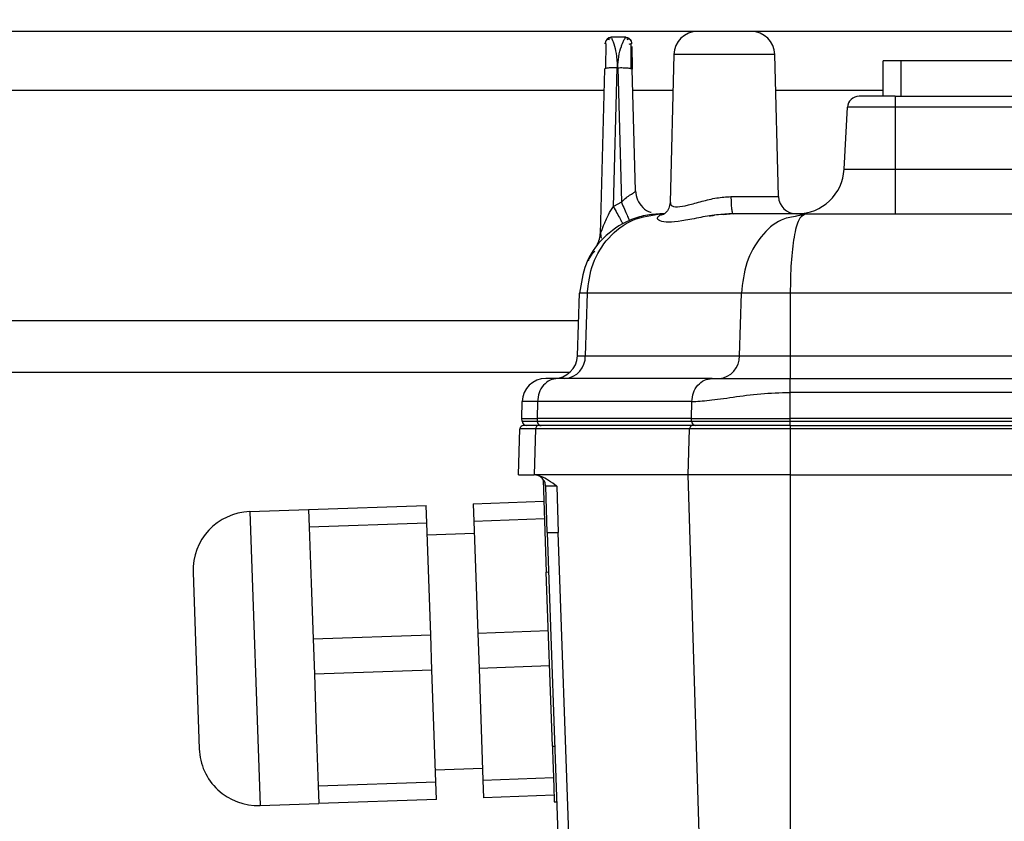
# Model space of a CAD drawing. Units: millimetres. Extents: x 4 to 416, y 4 to 293.
# Drawn here: x 224 to 232, y 209 to 216 of the extents above; entities that cross this region are included whole.
import ezdxf

# ---------------------------------------------------------------- set-up
doc = ezdxf.new("R2010")
doc.units = ezdxf.units.MM
doc.layers.add('FORMAT', color=7, linetype='Continuous')
doc.styles.add('SLDTEXTSTYLE0', font='TXT', dxfattribs={"width": 0.75})
doc.dimstyles.new('SLDDIMSTYLE0', dxfattribs={"dimtxt": 3.5, "dimasz": 3.556, "dimexe": 0, "dimexo": 0.0625, "dimgap": 0.875, "dimtad": 1, "dimdec": 0, "dimlfac": 10, "dimrnd": 1e-09, "dimzin": 12, "dimdsep": 46, "dimtxsty": 'SLDTEXTSTYLE0', "dimsah": 1, "dimcen": 0.09, "dimadec": 0, "dimazin": 3, "dimtfac": 1, "dimtdec": 0, "dimtofl": 0, "dimtmove": 0, "dimatfit": 3, "dimfxl": 0, "dimfrac": 2, "dimtolj": 1, "dimtzin": 12, "dimarcsym": 0})

# ---------------------------------------------------------------- blocks, each defined once
blk = doc.blocks.new('_D_7')
at = {"layer": 'FORMAT'}
for p, q in [((198.03, 217.8649), (198.03, 181.3649)), ((245.43, 217.8649), (245.43, 181.3649)), ((245.43, 182.3649), (198.03, 182.3649))]:
    blk.add_line(p, q, dxfattribs=at)
for points in [[(198.03, 182.3649), (201.586, 181.9839), (201.586, 182.7459)], [(245.43, 182.3649), (241.874, 182.7459), (241.874, 181.9839)]]:
    blk.add_solid(points, dxfattribs=at)
at = {"layer": 'FORMAT', "insert": (217.8508, 186.8767), "char_height": 3.5, "attachment_point": 1, "style": 'SLDTEXTSTYLE0'}
blk.add_mtext('474', dxfattribs=at)

msp = doc.modelspace()

# ---------------------------------------------------------------- linework, layer by layer
at = {"color": 7, "linetype": 'Continuous', "lineweight": 25}
for p, q in [((242.13, 216.0649), (201.33, 216.0649)), ((229.1219, 216.0062), (229.126, 215.997)), ((229.6512, 215.8701), (229.6182, 214.6107)), ((230.5088, 215.8701), (229.6512, 215.8701)), ((230.5405, 214.661), (230.5088, 215.8701)), ((229.1368, 214.5779), (229.1687, 215.7565)), ((229.1746, 215.7566), (229.1687, 215.7565)), ((229.1746, 215.7566), (229.2054, 214.6131)), ((231.43, 215.5149), (231.43, 215.8149)), ((231.58, 215.8149), (231.43, 215.8149)), ((231.58, 215.8149), (231.58, 215.5149)), ((240.08, 215.8149), (231.58, 215.8149)), ((229.0622, 215.7436), (229.0255, 214.3436)), ((229.3249, 214.7093), (229.2978, 215.7436)), ((223.83, 215.5649), (229.0575, 215.5649)), ((229.3025, 215.5649), (229.6432, 215.5649)), ((230.5168, 215.5649), (231.43, 215.5649)), ((231.53, 215.5149), (231.2249, 215.5149)), ((231.53, 215.5149), (231.53, 215.4201)), ((231.53, 215.5149), (240.13, 215.5149)), ((231.0975, 214.894), (231.125, 215.4201)), ((231.53, 215.4201), (231.53, 214.894)), ((240.13, 215.4201), (231.53, 215.4201)), ((231.53, 214.894), (231.53, 214.5149)), ((231.53, 214.894), (240.13, 214.894)), ((229.2054, 214.6131), (229.1368, 214.5779)), ((230.1359, 214.661), (230.5405, 214.661)), ((229.5647, 214.5149), (229.5501, 214.5149)), ((230.0685, 214.5092), (230.158, 214.5172)), ((230.7665, 214.5149), (230.1541, 214.5149)), ((230.7665, 214.5149), (230.6818, 214.4929)), ((230.7665, 214.5149), (230.7033, 214.4981)), ((230.7418, 214.503), (230.7033, 214.4981)), ((230.7569, 214.5078), (230.735, 214.5065)), ((230.7665, 214.5149), (230.7568, 214.5054)), ((230.7665, 214.5149), (240.8935, 214.5149)), ((228.832, 213.3079), (228.8505, 213.8393)), ((228.9148, 213.8393), (228.8505, 213.8393)), ((228.9148, 213.8393), (228.8987, 213.3079)), ((230.2242, 213.8393), (228.9148, 213.8393)), ((230.2081, 213.3079), (230.2242, 213.8393)), ((230.6394, 213.8393), (230.2242, 213.8393)), ((230.6394, 213.8393), (230.6394, 213.3079)), ((241.0206, 213.8393), (230.6394, 213.8393)), ((228.8423, 213.6049), (223.83, 213.6049)), ((228.8987, 213.3079), (230.2081, 213.3079)), ((230.6394, 213.3079), (230.6394, 213.1149)), ((230.6394, 213.3079), (241.0206, 213.3079)), ((228.7644, 213.1649), (223.83, 213.1649)), ((228.6649, 213.1149), (228.5627, 213.1149)), ((229.9763, 213.1149), (228.6649, 213.1149)), ((230.6366, 213.1149), (241.0233, 213.1149)), ((230.6367, 212.997), (230.6367, 212.7749)), ((241.0233, 212.997), (230.6367, 212.997)), ((228.3602, 212.7749), (228.3627, 212.9184)), ((228.4917, 212.9184), (228.3627, 212.9184)), ((228.4917, 212.9184), (228.4895, 212.7749)), ((229.8031, 212.9184), (228.4917, 212.9184)), ((229.8009, 212.7749), (229.8031, 212.9184)), ((228.3602, 212.7749), (228.4895, 212.7749)), ((228.361, 212.7535), (228.3602, 212.7749)), ((228.361, 212.7535), (228.4902, 212.7535)), ((229.8009, 212.7749), (228.4895, 212.7749)), ((228.4895, 212.7749), (228.4902, 212.7535)), ((228.4902, 212.7535), (229.8016, 212.7535)), ((229.8009, 212.7749), (230.6367, 212.7749)), ((229.8016, 212.7535), (229.8009, 212.7749)), ((229.8016, 212.7535), (230.6367, 212.7535)), ((241.0233, 212.7749), (230.6367, 212.7749)), ((230.6367, 212.7749), (230.6367, 212.7535)), ((230.6367, 212.7535), (241.0233, 212.7535)), ((230.6367, 212.7535), (230.6367, 212.7493)), ((230.6367, 212.7493), (230.6367, 212.7337)), ((228.3295, 212.2949), (228.3432, 212.686)), ((228.4754, 212.686), (228.3432, 212.686)), ((228.5013, 212.7149), (228.3731, 212.7149)), ((228.4754, 212.686), (228.4628, 212.2949)), ((229.7848, 212.686), (228.4754, 212.686)), ((229.8107, 212.7149), (228.5013, 212.7149)), ((229.7729, 212.2949), (229.7848, 212.686)), ((230.6394, 212.686), (229.7848, 212.686)), ((230.6394, 212.7149), (229.8107, 212.7149)), ((230.6367, 212.7337), (230.6367, 212.7149)), ((230.6394, 212.7149), (241.0206, 212.7149)), ((230.6394, 212.7149), (230.6394, 212.686)), ((230.6394, 212.686), (230.6394, 212.2949)), ((241.0206, 212.686), (230.6394, 212.686)), ((228.3295, 212.2949), (228.4628, 212.2949)), ((229.7729, 212.2949), (228.4628, 212.2949)), ((228.5412, 212.2538), (228.5673, 211.47)), ((230.6394, 212.2949), (229.7729, 212.2949)), ((229.8753, 208.9114), (229.7729, 212.2949)), ((230.6394, 212.2949), (230.6394, 208.9114)), ((230.6394, 212.2949), (241.0206, 212.2949)), ((228.5756, 211.8049), (228.5618, 212.1984)), ((228.6574, 212.1984), (228.6693, 211.8049)), ((226.0478, 211.9837), (226.5475, 212.0011)), ((226.5475, 212.0011), (227.5469, 212.036)), ((226.5475, 212.0011), (226.5527, 211.8512)), ((227.5521, 211.8861), (227.5469, 212.036)), ((227.9466, 212.05), (228.5463, 212.0709)), ((227.9466, 212.05), (227.9519, 211.9001)), ((226.0478, 211.9837), (226.0478, 211.9836)), ((226.0478, 211.9836), (226.135, 209.4852)), ((228.5515, 211.921), (227.9519, 211.9001)), ((227.5521, 211.8861), (226.5527, 211.8512)), ((226.5527, 211.8512), (226.5693, 211.3765)), ((227.5853, 210.9367), (227.5521, 211.8861)), ((227.9519, 211.9001), (227.985, 210.9507)), ((227.5556, 211.7862), (227.9554, 211.8002)), ((228.5756, 211.8049), (228.6768, 208.9064)), ((228.7703, 208.9114), (228.6693, 211.8049)), ((225.5656, 211.4665), (225.6179, 209.9675)), ((225.5656, 211.4665), (225.5656, 211.4665)), ((228.5673, 211.47), (228.5873, 211.4707)), ((228.619, 209.9887), (228.5673, 211.47)), ((226.5693, 211.3765), (226.5859, 210.9018)), ((226.5859, 210.9018), (227.5853, 210.9367)), ((227.5957, 210.6369), (227.5853, 210.9367)), ((227.985, 210.9507), (228.5847, 210.9716)), ((227.985, 210.9507), (227.9955, 210.6509)), ((226.5859, 210.9018), (226.5964, 210.602)), ((228.5951, 210.6718), (227.9955, 210.6509)), ((227.5957, 210.6369), (226.5964, 210.602)), ((226.5964, 210.602), (226.6129, 210.1273)), ((227.6289, 209.6875), (227.5957, 210.6369)), ((227.9955, 210.6509), (228.0287, 209.7014)), ((226.6129, 210.1273), (226.6295, 209.6526)), ((228.619, 209.9887), (228.639, 209.9887)), ((227.6254, 209.7874), (228.0252, 209.8014)), ((226.6295, 209.6526), (227.6289, 209.6875)), ((226.6295, 209.6526), (226.6347, 209.5027)), ((227.6341, 209.5376), (227.6289, 209.6875)), ((228.0287, 209.7014), (228.6283, 209.7224)), ((228.0287, 209.7014), (228.0339, 209.5515)), ((228.6335, 209.5725), (228.0339, 209.5515)), ((226.135, 209.4852), (226.6347, 209.5027)), ((227.6341, 209.5376), (226.6347, 209.5027)), ((228.6555, 209.5149), (228.6355, 209.5149))]:
    msp.add_line(p, q, dxfattribs=at)
at = {"color": 7, "linetype": 'Continuous', "lineweight": 25, "flags": 128}
for points in [[(231.53, 215.4201), (231.451, 215.4201), (231.375, 215.4201), (231.305, 215.4201), (231.2436, 215.4201), (231.1933, 215.4201), (231.1559, 215.4201), (231.1328, 215.4201), (231.125, 215.4201)], [(231.0975, 214.894), (231.1058, 214.894), (231.1304, 214.894), (231.1703, 214.894), (231.2241, 214.894), (231.2897, 214.894), (231.3645, 214.894), (231.4456, 214.894), (231.53, 214.894)], [(228.832, 213.3079), (228.833, 213.3079), (228.8362, 213.3079), (228.8415, 213.3079), (228.8489, 213.3079), (228.8584, 213.3079), (228.8699, 213.3079), (228.8833, 213.3079), (228.8987, 213.3079)], [(230.2081, 213.3079), (230.2443, 213.3079), (230.2872, 213.3079), (230.3362, 213.3079), (230.3904, 213.3079), (230.4488, 213.3079), (230.5105, 213.3079), (230.5744, 213.3079), (230.6394, 213.3079)]]:
    msp.add_lwpolyline(points, dxfattribs=at)
at = {"color": 7, "linetype": 'Continuous', "lineweight": 25}
for centre, radius, start, end in [((229.118, 215.9649), 0.05, 89.99992, 178.5), ((229.8511, 215.8649), 0.2, 90, 178.5), ((230.3089, 215.8649), 0.2, 1.5, 90), ((231.2249, 215.4149), 0.1, 89.99984, 176.99998), ((230.698, 214.9149), 0.4, 270.00022, 357), ((230.6904, 214.6649), 0.15, 181.5, 270), ((228.8256, 214.3488), 0.2, 323.61312, 358.50006), ((228.6321, 213.3149), 0.2, 269.99966, 357.99998), ((228.7118, 213.3014), 0.187, 274.21939, 2.00871), ((230.0212, 213.3014), 0.187, 274.22027, 2.00863), ((228.5627, 212.9149), 0.2, 90, 179), ((228.401, 212.7549), 0.04, 182, 270), ((228.5362, 212.7549), 0.046, 181.72963, 186.93611), ((228.5342, 212.7545), 0.0441, 186.77724, 208.21325), ((229.839, 212.7522), 0.0374, 177.99135, 265.77988), ((228.3731, 212.6849), 0.03, 90.0073, 178), ((228.5034, 212.6869), 0.028, 94.22278, 182.00841), ((228.5258, 212.7488), 0.0339, 206.43966, 268.31689), ((229.8128, 212.6869), 0.028, 94.2179, 182.00878), ((226.0653, 211.484), 0.5, 92, 182), ((226.1176, 209.9849), 0.5, 182, 272)]:
    msp.add_arc(centre, radius, start, end, dxfattribs=at)
for points, knots in [([(229.1222, 216.0108), (229.1189, 216.0107), (229.1122, 216.0104), (229.1022, 216.0075), (229.0924, 216.0028), (229.0868, 215.9981), (229.084, 215.9957)], [0, 0, 0, 0, 0.232344, 0.479229, 0.736806, 1, 1, 1, 1]), ([(229.2421, 216.0149), (229.2188, 216.0149), (229.1774, 216.0149), (229.1361, 216.0149), (229.118, 216.0149)], [0, 0, 0, 0, 0.562266, 1, 1, 1, 1]), ([(229.1746, 215.7566), (229.1763, 215.7884), (229.1798, 215.857), (229.1992, 215.9231), (229.2119, 215.9563), (229.2207, 215.9768), (229.2347, 216.0052), (229.2393, 216.0112), (229.2421, 216.0149)], [0, 0, 0, 0, 0.225639, 0.486376, 0.575912, 0.603152, 0.748004, 1, 1, 1, 1]), ([(229.2739, 215.9978), (229.2707, 216.0002), (229.2644, 216.0049), (229.2534, 216.0091), (229.2424, 216.0111), (229.2353, 216.0107), (229.2319, 216.0104)], [0, 0, 0, 0, 0.265307, 0.524047, 0.770355, 1, 1, 1, 1]), ([(229.2421, 216.0149), (229.2474, 216.0144), (229.2562, 216.0136), (229.268, 216.0081), (229.2777, 216.0007), (229.2851, 215.9911), (229.2905, 215.9795), (229.2915, 215.9712), (229.292, 215.9664)], [0, 0, 0, 0, 0.20389, 0.342623, 0.505252, 0.674674, 0.81331, 1, 1, 1, 1]), ([(229.2432, 216.0149), (229.2434, 216.0149), (229.2442, 216.0149), (229.243, 216.0149), (229.2421, 216.0149)], [0, 0, 0, 0, 0.241132, 1, 1, 1, 1]), ([(229.0678, 215.9591), (229.0679, 215.9605), (229.068, 215.9655), (229.068, 215.9659), (229.068, 215.9662)], [0, 0, 0, 0, 0.275023, 1, 1, 1, 1]), ([(229.072, 215.9623), (229.0719, 215.9498), (229.0718, 215.925), (229.0715, 215.8694), (229.0713, 215.8097), (229.0706, 215.7677), (229.0702, 215.7473)], [0, 0, 0, 0, 0.263131, 0.519877, 0.766831, 1, 1, 1, 1]), ([(229.1052, 215.9933), (229.0974, 215.9955), (229.0821, 215.9997), (229.0753, 215.9894), (229.0719, 215.9844)], [0, 0, 0, 0, 0.509686, 1, 1, 1, 1]), ([(229.126, 215.997), (229.1262, 215.9967), (229.1291, 215.9902), (229.1479, 215.9433), (229.1613, 215.8723), (229.1693, 215.8053), (229.1689, 215.7714), (229.1687, 215.7565)], [0, 0, 0, 0, 0.0128301, 0.3488227, 0.6888037, 0.8639127, 1, 1, 1, 1]), ([(229.2876, 215.9855), (229.2837, 215.9909), (229.2759, 216.0021), (229.2587, 215.9973), (229.25, 215.9949)], [0, 0, 0, 0, 0.49012, 1, 1, 1, 1]), ([(229.2706, 215.9577), (229.2775, 215.9601), (229.2904, 215.9647), (229.2916, 215.9609), (229.2922, 215.959)], [0, 0, 0, 0, 0.529819, 1, 1, 1, 1]), ([(229.2888, 215.7478), (229.2885, 215.7677), (229.2878, 215.8089), (229.2878, 215.8686), (229.2876, 215.9252), (229.2875, 215.9506), (229.2875, 215.9634)], [0, 0, 0, 0, 0.229121, 0.475953, 0.734611, 1, 1, 1, 1]), ([(229.2927, 215.9382), (229.2928, 215.9368), (229.293, 215.9289), (229.2938, 215.8978), (229.2955, 215.8335), (229.297, 215.7748), (229.2978, 215.7436)], [0, 0, 0, 0, 0.037071, 0.210207, 0.580876, 1, 1, 1, 1]), ([(229.1687, 215.7565), (229.1546, 215.7565), (229.1264, 215.7566), (229.0904, 215.7538), (229.077, 215.7507), (229.0702, 215.7492)], [0, 0, 0, 0, 0.333368, 0.666736, 1, 1, 1, 1]), ([(229.0702, 215.7492), (229.0702, 215.7492), (229.0626, 215.7477), (229.0624, 215.7457), (229.0622, 215.7436)], [0, 0, 0, 0, 0.0003113, 1, 1, 1, 1]), ([(229.2574, 215.7548), (229.2587, 215.7547), (229.2662, 215.7541), (229.2767, 215.7524), (229.286, 215.7507), (229.2885, 215.7497), (229.2886, 215.7496)], [0, 0, 0, 0, 0.0846194, 0.5269564, 0.9692935, 1, 1, 1, 1]), ([(229.2054, 214.6131), (229.2195, 214.6274), (229.2406, 214.6489), (229.2704, 214.6702), (229.2956, 214.6864), (229.3198, 214.6989), (229.3232, 214.7059), (229.3249, 214.7093)], [0, 0, 0, 0, 0.274019, 0.410379, 0.5474, 0.778707, 1, 1, 1, 1]), ([(229.3249, 214.7093), (229.3286, 214.683), (229.3359, 214.6304), (229.3846, 214.5677), (229.429, 214.5317), (229.456, 214.5273), (229.4572, 214.5271)], [0, 0, 0, 0, 0.327926, 0.655851, 0.983777, 1, 1, 1, 1]), ([(229.2054, 214.6131), (229.2141, 214.5931), (229.232, 214.5515), (229.2541, 214.5), (229.2694, 214.4641), (229.2712, 214.4596), (229.2721, 214.4573)], [0, 0, 0, 0, 0.236636, 0.492569, 0.75258, 1, 1, 1, 1]), ([(229.6182, 214.6109), (229.6161, 214.5942), (229.6119, 214.5607), (229.5819, 214.521), (229.5498, 214.502), (229.5334, 214.5028), (229.5283, 214.5031)], [0, 0, 0, 0, 0.299444, 0.596367, 0.874876, 1, 1, 1, 1]), ([(229.6226, 214.6104), (229.6227, 214.6025), (229.623, 214.5832), (229.6753, 214.5689), (229.7685, 214.5869), (229.8854, 214.62), (230.0103, 214.6529), (230.0953, 214.6584), (230.1359, 214.661)], [0, 0, 0, 0, 0.127812, 0.31378, 0.498967, 0.677866, 0.846507, 1, 1, 1, 1]), ([(229.5501, 214.5149), (229.5026, 214.5121), (229.4085, 214.5065), (229.2312, 214.4492), (229.0417, 214.3201), (228.887, 214.0962), (228.8626, 213.9239), (228.8505, 213.8393)], [0, 0, 0, 0, 0.133292, 0.264296, 0.518293, 0.763473, 1, 1, 1, 1]), ([(228.9148, 213.8393), (228.9257, 213.9249), (228.948, 214.0986), (229.0892, 214.3208), (229.2962, 214.4826), (229.4647, 214.504), (229.5501, 214.5149)], [0, 0, 0, 0, 0.239245, 0.48555, 0.739083, 1, 1, 1, 1]), ([(229.0281, 214.348), (229.0289, 214.3501), (229.0309, 214.3553), (229.0405, 214.3821), (229.0544, 214.4187), (229.0749, 214.4663), (229.0985, 214.5159), (229.1224, 214.5546), (229.1368, 214.5779)], [0, 0, 0, 0, 0.042494, 0.102292, 0.383568, 0.49313, 0.694599, 1, 1, 1, 1]), ([(229.1368, 214.5779), (229.1473, 214.5585), (229.169, 214.5183), (229.1953, 214.4694), (229.2129, 214.4362), (229.2148, 214.432), (229.2158, 214.4299)], [0, 0, 0, 0, 0.242375, 0.500402, 0.758208, 1, 1, 1, 1]), ([(230.1541, 214.5149), (230.1069, 214.5127), (230.0041, 214.5079), (229.8527, 214.4793), (229.7125, 214.4516), (229.5997, 214.4396), (229.5286, 214.4513), (229.5008, 214.4796), (229.5223, 214.4958), (229.5319, 214.5031)], [0, 0, 0, 0, 0.1179126, 0.2571296, 0.4112833, 0.5655794, 0.7198968, 0.8741343, 1, 1, 1, 1]), ([(229.9508, 214.4963), (229.9575, 214.4978), (229.9721, 214.5012), (229.9882, 214.5022), (229.997, 214.5027)], [0, 0, 0, 0, 0.457971, 1, 1, 1, 1]), ([(230.7568, 214.5054), (230.741, 214.4962), (230.7072, 214.4763), (230.6701, 214.3263), (230.644, 214.1057), (230.6409, 213.9277), (230.6394, 213.8393)], [0, 0, 0, 0, 0.224261, 0.482541, 0.743058, 1, 1, 1, 1]), ([(230.6818, 214.4929), (230.6412, 214.4858), (230.5348, 214.4671), (230.3835, 214.3269), (230.2558, 214.1075), (230.2346, 213.9282), (230.2242, 213.8393)], [0, 0, 0, 0, 0.169219, 0.443887, 0.724183, 1, 1, 1, 1]), ([(229.0255, 214.3436), (229.0256, 214.3432), (229.0258, 214.3424), (229.0269, 214.3449), (229.028, 214.3476), (229.0281, 214.348)], [0, 0, 0, 0, 0.451129, 0.92285, 1, 1, 1, 1]), ([(229.0279, 214.3486), (229.0284, 214.3436), (229.0293, 214.3336), (229.0303, 214.3218), (229.0322, 214.3137), (229.0339, 214.3088), (229.0362, 214.3093), (229.0368, 214.3094)], [0, 0, 0, 0, 0.224287, 0.450167, 0.680339, 0.917191, 1, 1, 1, 1]), ([(228.979, 214.1979), (228.9615, 214.1799), (228.9368, 214.1547), (228.9252, 214.1217), (228.9219, 214.1121)], [0, 0, 0, 0, 0.710527, 1, 1, 1, 1]), ([(229.9763, 213.1149), (230.0202, 213.1149), (230.1043, 213.1149), (230.2737, 213.1149), (230.4545, 213.1149), (230.5788, 213.1149), (230.6366, 213.1149)], [0, 0, 0, 0, 0.291563, 0.557604, 0.794365, 1, 1, 1, 1]), ([(229.8031, 212.9184), (229.8497, 212.921), (229.9445, 212.9264), (230.1493, 212.9565), (230.3842, 212.9881), (230.5533, 212.9941), (230.6367, 212.997)], [0, 0, 0, 0, 0.244436, 0.498285, 0.752571, 1, 1, 1, 1]), ([(228.4627, 212.2949), (228.4625, 212.2949), (228.4622, 212.2949), (228.462, 212.2949), (228.462, 212.2949), (228.462, 212.2949)], [0, 0, 0, 0, 0.472336, 0.944671, 1, 1, 1, 1]), ([(228.6574, 212.1984), (228.6336, 212.2156), (228.5886, 212.248), (228.5237, 212.2858), (228.4821, 212.292), (228.4628, 212.2949)], [0, 0, 0, 0, 0.375016, 0.709516, 1, 1, 1, 1]), ([(228.5618, 212.1984), (228.56, 212.2112), (228.5563, 212.2369), (228.5326, 212.2676), (228.5117, 212.2853), (228.4991, 212.2877), (228.4989, 212.2877)], [0, 0, 0, 0, 0.332048, 0.664096, 0.996144, 1, 1, 1, 1]), ([(228.619, 209.9887), (228.6203, 209.9504), (228.6229, 209.8756), (228.6262, 209.7738), (228.6291, 209.6879), (228.6321, 209.6008), (228.6348, 209.5295), (228.6353, 209.5195), (228.6355, 209.5149)], [0, 0, 0, 0, 0.152515, 0.297229, 0.434138, 0.56324, 0.797085, 1, 1, 1, 1])]:
    msp.add_open_spline(points, degree=3, knots=knots, dxfattribs=at)
for points in [[(229.1746, 215.7566), (229.1825, 215.7568), (229.1982, 215.7572), (229.2213, 215.757), (229.2427, 215.7561), (229.2616, 215.7546), (229.2772, 215.7525), (229.2888, 215.7499), (229.2963, 215.7469), (229.2973, 215.7447), (229.2978, 215.7436)], [(230.1359, 214.661), (230.1362, 214.6417), (230.1369, 214.6032), (230.1411, 214.555), (230.147, 214.5215), (230.1517, 214.5171), (230.1541, 214.5149)], [(228.6649, 213.1149), (228.6424, 213.112), (228.5975, 213.1061), (228.5407, 213.0608), (228.5005, 212.996), (228.4946, 212.9443), (228.4917, 212.9184)], [(229.8031, 212.9184), (229.806, 212.9443), (229.8119, 212.996), (229.8521, 213.0608), (229.909, 213.1061), (229.9538, 213.112), (229.9763, 213.1149)], [(230.6367, 213.1149), (230.6367, 213.1132), (230.6367, 213.1096), (230.6367, 213.0825), (230.6367, 213.0436), (230.6367, 213.0125), (230.6367, 212.997)], [(228.6574, 212.1984), (228.6297, 212.1984), (228.5744, 212.1984), (228.566, 212.1984), (228.5618, 212.1984)], [(228.5756, 211.8049), (228.5797, 211.8049), (228.5879, 211.8049), (228.6422, 211.8049), (228.6693, 211.8049)]]:
    msp.add_open_spline(points, degree=3, dxfattribs=at)

# ---------------------------------------------------------------- dimensions: what is measured, and where the dimension line sits
at = {"layer": 'FORMAT'}
dim = msp.add_linear_dim(base=(198.03, 182.3649), p1=(245.43, 218.8649), p2=(198.03, 218.8649), dimstyle='SLDDIMSTYLE0', dxfattribs=at)
dim.commit()
dim.dimension.update_dxf_attribs({"geometry": '_D_7', "text_midpoint": (221.73, 182.3649), "dimtype": 160})

doc.saveas('drawing.dxf')
